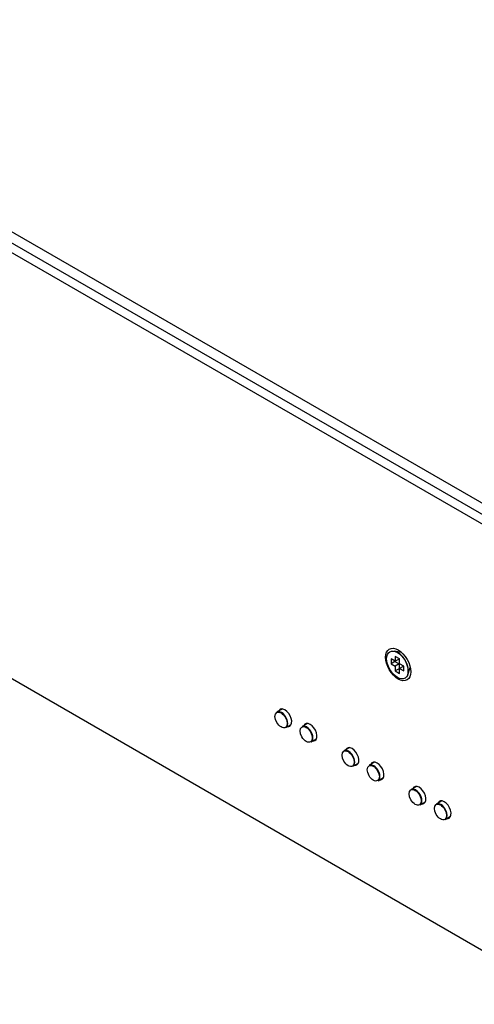
# Model space of a CAD drawing. Units: millimetres. Extents: x 5 to 1169, y 20 to 821.
# Drawn here: x 895 to 933, y 119 to 202 of the extents above; entities that cross this region are included whole.
import ezdxf

# ---------------------------------------------------------------- set-up
doc = ezdxf.new("R2010")
doc.units = ezdxf.units.MM
for name, color, linetype in [('00-3345-0100_TAP', 7, 'Continuous'), ('02-0190-0101_GUI', 7, 'Continuous'), ('CARGOL_DIN965_M3', 7, 'Continuous'), ('CARÀTULA_EP07-12', 7, 'Continuous'), ('Default', 7, 'Continuous')]:
    doc.layers.add(name, color=color, linetype=linetype)

# ---------------------------------------------------------------- blocks, each defined once
blk = doc.blocks.new('SE4')
at = {"layer": '00-3345-0100_TAP', "color": 7}
blk.add_line((851.141, 209.036), (1004.795, 120.323), dxfattribs=at)
at = {"layer": '02-0190-0101_GUI', "color": 7, "linetype": 'Continuous'}
for p, q in [((916.771, 144.059), (916.318, 143.797)), ((917.068, 142.498), (917.521, 142.76)), ((918.893, 142.834), (918.439, 142.572)), ((919.189, 141.273), (919.643, 141.535)), ((922.428, 140.793), (921.974, 140.531)), ((924.55, 139.568), (924.096, 139.306)), ((922.724, 139.232), (923.178, 139.494)), ((924.846, 138.007), (925.3, 138.269)), ((928.085, 137.527), (927.631, 137.265)), ((928.381, 135.966), (928.835, 136.228)), ((930.206, 136.302), (929.753, 136.04)), ((930.503, 134.741), (930.956, 135.003))]:
    blk.add_line(p, q, dxfattribs=at)
for centre in [(916.662, 143.13), (918.783, 141.905), (922.318, 139.864), (924.44, 138.639), (927.975, 136.598), (930.097, 135.373)]:
    blk.add_ellipse(centre, major_axis=(-0.362, 0.627), ratio=0.57735, dxfattribs=at)
for centre in [(916.693, 143.148), (918.814, 141.923), (922.349, 139.882), (924.471, 138.657), (928.006, 136.616), (930.128, 135.391)]:
    blk.add_ellipse(centre, major_axis=(0.375, -0.65), ratio=0.57735, start_param=0, end_param=3.141593, dxfattribs=at)
at = {"layer": 'CARGOL_DIN965_M3', "color": 7, "linetype": 'Continuous'}
for p, q in [((926.831, 148.815), (926.192, 148.942)), ((926.83, 148.816), (926.829, 148.815)), ((925.939, 148.281), (925.939, 147.872)), ((926.292, 148.076), (925.939, 148.281)), ((926.253, 148.054), (925.939, 147.872)), ((925.939, 147.872), (926.292, 147.668)), ((926.253, 148.099), (926.253, 148.054)), ((926.253, 148.054), (926.607, 147.85)), ((926.292, 148.485), (926.292, 148.076)), ((926.646, 148.281), (926.292, 148.485)), ((926.607, 148.258), (926.292, 148.076)), ((926.607, 147.85), (926.292, 147.668)), ((926.607, 148.303), (926.607, 148.258)), ((926.607, 147.85), (926.607, 147.442)), ((926.646, 147.872), (926.646, 148.281)), ((926.999, 147.668), (926.646, 147.872)), ((926.292, 147.668), (926.292, 147.26)), ((926.607, 147.442), (926.292, 147.26)), ((926.292, 147.26), (926.646, 147.056)), ((926.607, 147.442), (926.646, 147.419)), ((926.96, 147.646), (926.646, 147.464)), ((926.646, 147.464), (926.999, 147.26)), ((926.646, 147.056), (926.646, 147.464)), ((926.96, 147.646), (926.999, 147.623)), ((926.999, 147.26), (926.999, 147.668)), ((927.346, 146.944), (927.555, 147.561)), ((927.554, 147.56), (927.555, 147.56))]:
    blk.add_line(p, q, dxfattribs=at)
blk.add_ellipse((926.469, 147.77), major_axis=(0.643, -1.114), ratio=0.57735, dxfattribs=at)
blk.add_ellipse((926.477, 147.775), major_axis=(0.646, -1.12), ratio=0.57735, start_param=0.46874, end_param=2.672853, dxfattribs=at)
at = {"layer": 'CARÀTULA_EP07-12', "color": 7, "linetype": 'Continuous'}
for p, q in [((1003.186, 119.478), (849.886, 207.986)), ((1003.894, 119.886), (850.593, 208.394)), ((849.886, 172.06), (996.07, 87.661))]:
    blk.add_line(p, q, dxfattribs=at)
blk.add_ellipse((926.536, 147.809), major_axis=(0.75, -1.299), ratio=0.57735, dxfattribs=at)
for centre, major_axis, start_param, end_param in [((926.978, 148.064), (-0.437, 0.758), 5.811297, 6.09774), ((927.243, 148.217), (-0.437, 0.758), 0.307887, 0.345625), ((926.978, 148.064), (-0.437, 0.758), 3.327038, 3.613481), ((927.243, 148.217), (-0.437, 0.758), -3.487218, -3.44948), ((916.99, 143.319), (0.406, -0.704), 0, 3.536384), ((919.111, 142.095), (0.406, -0.704), 0, 3.536384), ((916.99, 143.319), (0.406, -0.704), 5.888394, 6.283185), ((919.111, 142.095), (0.406, -0.704), 5.888394, 6.283185), ((922.647, 140.053), (0.406, -0.704), 0, 3.536384), ((924.768, 138.829), (0.406, -0.704), 0, 3.536384), ((922.647, 140.053), (0.406, -0.704), 5.888394, 6.283185), ((924.768, 138.829), (0.406, -0.704), 5.888394, 6.283185), ((928.304, 136.787), (0.406, -0.704), 0, 3.536384), ((930.425, 135.563), (0.406, -0.704), 0, 3.536384), ((928.304, 136.787), (0.406, -0.704), 5.888394, 6.283185), ((930.425, 135.563), (0.406, -0.704), 5.888394, 6.283185)]:
    blk.add_ellipse(centre, major_axis=major_axis, ratio=0.57735, start_param=start_param, end_param=end_param, dxfattribs=at)

msp = doc.modelspace()

# ---------------------------------------------------------------- block references
at = {"layer": 'Default'}
msp.add_blockref('SE4', (0, 0), dxfattribs=at)

doc.saveas('drawing.dxf')
